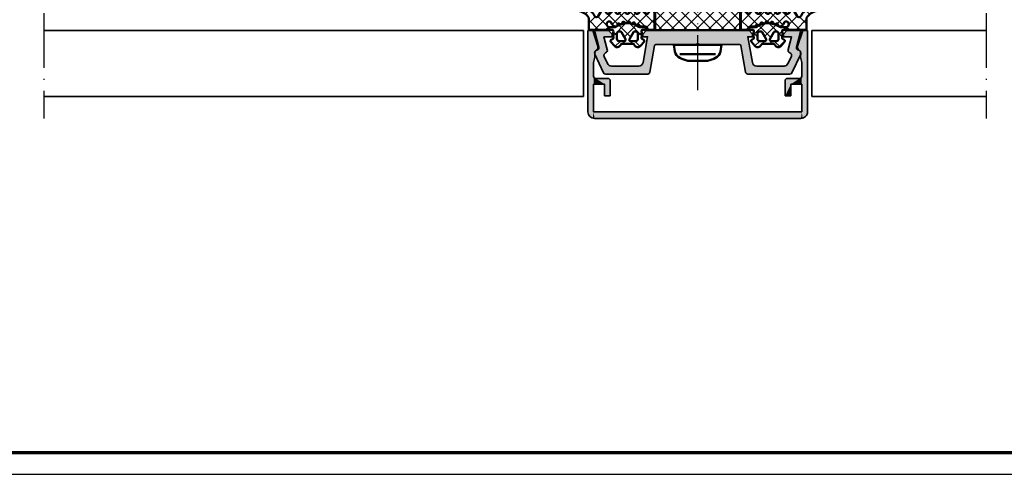
# Model space of a CAD drawing. Units: millimetres. Extents: x 2530 to 23610, y -5434 to 3501.
# Drawn here: x 8827 to 9052, y 1659 to 1763 of the extents above; entities that cross this region are included whole.
import ezdxf

# ---------------------------------------------------------------- set-up
doc = ezdxf.new("R2010")
doc.units = ezdxf.units.MM
for name, pattern in [('ACAD_ISO10W100', [18, 12, -3, 0, -3]), ('AUSGEZOGEN', [0]), ('BROKEN_2', [17.700000002980232, 12.5, -2.5, 0.2000000029802322, -2.5])]:
    doc.linetypes.add(name, pattern=pattern)
doc.layers.add('n d', color=6, linetype='Continuous', plot=False)
doc.layers.add('RAHMEN', color=7, linetype='AUSGEZOGEN')
for name, color, linetype, lineweight in [('Rahmen (ISO)', 7, 'Continuous', 70), ('S02_Beschriftung', 1, 'Continuous', 25), ('S03_AL_Kontur', 255, 'Continuous', 35), ('S04_AL_Schraffur', 253, 'Continuous', 25), ('S05_EPDM_Kontur', 43, 'Continuous', 50), ('S06_EPDM_Schraffur', 43, 'Continuous', 25), ('S07_Isolation_Kontur', 91, 'Continuous', 50), ('S08_Isolation_Schraffur', 91, 'Continuous', 25), ('S13_Zubehör_Kontur', 32, 'Continuous', 50), ('S18_Mittellinie', 10, 'ACAD_ISO10W100', 25), ('S32_Folie_Kontur', 2, 'Continuous', 35), ('S33_Folie_Schraffur', 52, 'Continuous', 25)]:
    doc.layers.add(name, color=color, linetype=linetype, lineweight=lineweight)

# ---------------------------------------------------------------- blocks, each defined once
blk = doc.blocks.new('Rahmen A0')
at = {"layer": 'n d'}
blk.add_line((-1189, 0), (0, 0), dxfattribs=at)
blk.add_lwpolyline([(-1189, 0), (0, 0), (0, 841), (-1189, 841)], close=True, dxfattribs=at)
at = {"layer": 'Rahmen (ISO)'}
blk.add_lwpolyline([(-1184, 5), (-5, 5), (-5, 836), (-1184, 836)], close=True, dxfattribs=at)
blk = doc.blocks.new('477600_s')
at = {"layer": 'S04_AL_Schraffur'}
h = blk.add_hatch(color=256, dxfattribs=at)
h.dxf.hatch_style = 1
edge = h.paths.add_edge_path()
edge.add_line((9.822974090207595, -8.39790554670003), (10.89661471252191, -14.48682408883369))
edge.add_arc((11.38901858902781, -14.40000000000024), 0.4999999999997965, 190.0000000000022, 270.0000000000037)
edge.add_line((11.38901858902784, -14.90000000000003), (20.9991523309933, -14.90000000000003))
edge.add_arc((20.99915233099317, -14.40000000000008), 0.4999999999999538, 270.0000000000147, 335.000000000018)
edge.add_line((21.45230622451152, -14.61130913087027), (23.4437846722218, -10.34056981770843))
edge.add_arc((22.89999999999943, -10.08699886066433), 0.6000000000002071, 335.0000000000432, 441.5582866592857)
edge.add_arc((23.0761638577642, -8.900000000000494), 0.5999999999997148, 164.999999999936, 261.55828665918784, ccw=False)
edge.add_line((22.49660836199121, -8.744708572938407), (23.49999999999966, -5.000000000000028))
edge.add_line((23.49999999999966, -5.000000000000028), (20.29999999999984, -5.000000000000057))
edge.add_line((20.29999999999984, -5.000000000000057), (19.49999999999989, -5.80000000000021))
edge.add_line((19.49999999999989, -5.80000000000021), (19.49999999999989, -6.400000000000006))
edge.add_line((19.49999999999989, -6.400000000000006), (21.3649016238993, -6.400000000000063))
edge.add_line((21.3649016238993, -6.400000000000063), (20.57586933983487, -9.344708572937492))
edge.add_arc((21.15542483560797, -9.499999999999565), 0.5999999999998157, 164.9999999999399, 251.1807542286728)
edge.add_arc((20.76832444541287, -10.63584914839598), 0.6000000000010429, -24.99999999996811, 71.18075422874722, ccw=False)
edge.add_line((21.31210911763594, -10.88942010544054), (20.5505363100682, -12.52261826174063))
edge.add_arc((19.64422852303129, -12.09999999999979), 1.000000000000287, 270.0000000000004, 334.99999999999875, ccw=False)
edge.add_line((19.6442285230313, -13.10000000000008), (13.42049040192376, -13.10000000000008))
edge.add_arc((13.42049040192376, -12.09999999999976), 1.000000000000323, 189.9999999999926, 269.9999999999999, ccw=False)
edge.add_line((12.43568264891121, -12.27364817766662), (11.4000000000002, -6.400000000000006))
edge.add_line((11.4000000000002, -6.400000000000006), (12.50000000000034, -6.400000000000063))
edge.add_line((12.50000000000034, -6.400000000000063), (12.50000000000034, -5.799999999999898))
edge.add_line((12.50000000000034, -5.799999999999898), (11.70000000000016, -5))
edge.add_line((11.70000000000016, -5), (-11.70000000000016, -5))
edge.add_line((-11.70000000000016, -5), (-12.50000000000011, -5.799999999999642))
edge.add_line((-12.50000000000011, -5.799999999999642), (-12.50000000000011, -6.399999999999949))
edge.add_line((-12.50000000000011, -6.399999999999949), (-11.40000000000089, -6.399999999999977))
edge.add_line((-11.40000000000089, -6.399999999999977), (-12.43568264891212, -12.27364817766647))
edge.add_arc((-13.42049040192459, -12.09999999999982), 1.000000000000207, 270.0000000000084, 350.000000000018, ccw=False)
edge.add_line((-13.42049040192444, -13.10000000000002), (-19.64422852303153, -13.10000000000016))
edge.add_arc((-19.64422852303168, -12.09999999999985), 1.000000000000314, 204.999999999995, 270.0000000000085, ccw=False)
edge.add_line((-20.55053631006865, -12.5226182617406), (-21.31210911763571, -10.88942010544025))
edge.add_arc((-20.76832444541473, -10.63584914839666), 0.5999999999987391, 108.8192457712546, 204.9999999999685, ccw=False)
edge.add_arc((-21.15542483560955, -9.50000000000116), 0.6000000000011674, 288.8192457713287, 375.00000000004)
edge.add_line((-20.57586933983509, -9.344708572938941), (-21.3649016238993, -6.400000000000034))
edge.add_line((-21.3649016238993, -6.400000000000034), (-19.50000000000034, -6.400000000000006))
edge.add_line((-19.50000000000034, -6.400000000000006), (-19.50000000000011, -5.799999999999841))
edge.add_line((-19.50000000000011, -5.799999999999841), (-20.3000000000003, -5.000000000000028))
edge.add_line((-20.3000000000003, -5.000000000000028), (-23.49999999999989, -5.000000000000028))
edge.add_line((-23.49999999999989, -5.000000000000028), (-22.49660836199121, -8.744708572938748))
edge.add_arc((-23.07616385776241, -8.900000000001082), 0.5999999999980473, -81.55828665913992, 15.000000000131195, ccw=False)
edge.add_arc((-22.89999999999835, -10.08699886066443), 0.6000000000012878, 98.44171334060533, 204.9999999998832)
edge.add_line((-23.44378467222202, -10.34056981770829), (-21.45230622451152, -14.61130913086964))
edge.add_arc((-20.9991523309924, -14.39999999999933), 0.5000000000007025, 204.9999999999575, 269.9999999999491)
edge.add_line((-20.99915233099284, -14.90000000000003), (-11.38901858902807, -14.89999999999998))
edge.add_arc((-11.38901858902789, -14.40000000000007), 0.4999999999999112, 269.9999999999797, 349.999999999977)
edge.add_line((-10.89661471252191, -14.48682408883371), (-9.822974090207595, -8.39790554670006))
edge.add_arc((-9.52753176430374, -8.450000000000205), 0.3000000000002008, 89.99999999999562, 169.9999999999938, ccw=False)
edge.add_line((-9.527531764303717, -8.150000000000006), (-0.2500000000001137, -8.150000000000034))
edge.add_arc((-1.13686837721616e-13, -8.206250000000011), 0.256249999999995, 12.68038349181478, 167.3196165081851, ccw=False)
edge.add_line((0.2499999999998863, -8.150000000000034), (9.527531764304172, -8.150000000000091))
edge.add_arc((9.527531764304042, -8.449999999999957), 0.2999999999998657, 9.999999999974818, 89.99999999997527, ccw=False)
at = {"layer": 'S03_AL_Kontur'}
blk.add_lwpolyline([(9.822974090207595, -8.39790554670003), (10.89661471252191, -14.48682408883369, 0.3639702342662093), (11.38901858902784, -14.90000000000003), (20.9991523309933, -14.90000000000003, 0.2914734195861027), (21.45230622451152, -14.61130913087027), (23.4437846722218, -10.34056981770843, 0.501626843715387), (22.98808192888134, -9.493499430332093, -0.4481507272135061), (22.49660836199121, -8.744708572938407), (23.49999999999966, -5.000000000000028), (20.29999999999984, -5.000000000000057), (19.49999999999989, -5.80000000000021), (19.49999999999989, -6.400000000000006), (21.3649016238993, -6.400000000000063), (20.57586933983487, -9.344708572937492, 0.394821825352949), (20.96187464051025, -10.06792457419706, -0.4461740472960796), (21.31210911763594, -10.88942010544054), (20.5505363100682, -12.52261826174063, -0.2914734195860798), (19.6442285230313, -13.10000000000008), (13.42049040192376, -13.10000000000008, -0.3639702342662386), (12.43568264891121, -12.27364817766662), (11.4000000000002, -6.400000000000006), (12.50000000000034, -6.400000000000063), (12.50000000000034, -5.799999999999898), (11.70000000000016, -5), (-11.70000000000016, -5), (-12.50000000000011, -5.799999999999642), (-12.50000000000011, -6.399999999999949), (-11.40000000000089, -6.399999999999977), (-12.43568264891212, -12.27364817766647, -0.3639702342662497), (-13.42049040192444, -13.10000000000002), (-19.64422852303153, -13.10000000000016, -0.2914734195861516), (-20.55053631006865, -12.5226182617406), (-21.31210911763571, -10.88942010544025, -0.4461740472960711), (-20.96187464051138, -10.06792457419994, 0.3948218253528398), (-20.57586933983509, -9.344708572938941), (-21.3649016238993, -6.400000000000034), (-19.50000000000034, -6.400000000000006), (-19.50000000000011, -5.799999999999841), (-20.3000000000003, -5.000000000000028), (-23.49999999999989, -5.000000000000028), (-22.49660836199121, -8.744708572938748, -0.4481507272136064), (-22.9880819288793, -9.493499430330957, 0.5016268437155808), (-23.44378467222202, -10.34056981770829), (-21.45230622451152, -14.61130913086964, 0.2914734195860479), (-20.99915233099284, -14.90000000000003), (-11.38901858902807, -14.89999999999998, 0.3639702342661892), (-10.89661471252191, -14.48682408883371), (-9.822974090207595, -8.39790554670006, -0.3639702342661931), (-9.527531764303717, -8.150000000000006), (-0.2500000000001137, -8.150000000000034, -0.8000000000000711), (0.2499999999998863, -8.150000000000034), (9.527531764304172, -8.150000000000091, -0.3639702342662037)], format="xyb", close=True, dxfattribs=at)
blk = doc.blocks.new('246476_s')
at = {"layer": 'S06_EPDM_Schraffur'}
h = blk.add_hatch(dxfattribs=at)
h.set_pattern_fill('NETZ', color=256, scale=2, angle=45, style=0)
h.set_pattern_definition([(45, (0.3148376854234414, -2.842170943040401e-14), (-1.414213562373095, 1.414213562373095), []), (135, (0.3148376854234414, -2.842170943040401e-14), (-1.414213562373095, -1.414213562373095), [])])
h.paths.add_polyline_path([(-0.02785247301631794, 3.01321739620708, -0.2640740339718941), (-0.8794760081725246, 2.513324207730562, -0.4031088448780166), (-1.222493586297567, 2.834178394742281), (-1.230000910516331, 2.977946705289113, 0.5598796740341249), (-1.637837824578818, 3.199366993375079), (-1.823934015985066, 3.091929859586003, -0.4769201459026029), (-2.282491144891317, 3.267970509000064), (-2.326985773797553, 3.404887623257892, 0.5600289698353361), (-2.824422297235081, 3.524318165250079), (-2.965840754266303, 3.382930225796966, -0.4770796840300961), (-3.454305109735075, 3.434276050992266), (-3.532735285516274, 3.555018848843828, 0.5600170971575666), (-4.044148859735059, 3.541621632046953), (-4.144124445672574, 3.368464893765689, -0.4769475983170314), (-4.629292902703819, 3.291621632046954), (-4.736287531610082, 3.387950367398517, 0.5600691310621724), (-5.226766047235074, 3.242656177945376), (-5.28041594957881, 3.042491383023503, -0.4769506722380384), (-5.706380305047568, 2.852832264371188), (-5.843831476922582, 2.922862476773503, 0.5599113513054623), (-6.280049738641304, 2.655559009976656), (-6.280049738641316, 2.500613636441472), (-7.552449640985065, 2.500613636441486, 0.3780439225922989), (-8.048543391330988, 2.063113636357104, -0.377910948992063), (-8.34621184801631, 1.800616688199312), (-9.70003264879756, 1.800616688199313), (-9.700032648797556, 5.69568175739794), (-9.273848353041785, 6.43994729795881, -0.579303801366104), (-8.753357094656225, 6.440272163656362), (-8.27406829332881, 5.605685419507295, 0.6045121392888976), (-7.537008223290969, 5.615191645093248), (-7.062032041597063, 6.426566326049027, -0.5740038496663157), (-6.543931681469587, 6.426054958132354), (-6.046041426415968, 5.571673578686983, 0.5163227847495158), (-5.363058027978441, 5.570681757397907), (-4.861715120603179, 6.427086906694272, -0.5726460132519031), (-4.344234363276144, 6.427631091910072), (-3.846028980966168, 5.580676264233873, 0.4984715150018896), (-3.159078297372418, 5.570681757397935), (-2.662279466349048, 6.426161824515888, -0.5738058255067976), (-2.144271057396566, 6.427610867813669), (-1.64607780909111, 5.580676264233843, 0.5204334112251826), (-0.9660851929145342, 5.580676264233873), (-0.4650831170137626, 6.428206802181621, -0.5712343112990088), (0.05175041390845092, 6.427650645361169), (0.5499670531792167, 5.580676264233857, 0.5191034147348027), (1.231912913565139, 5.580676264233873), (1.735457703827621, 6.428224792344864, -0.5741519893457906), (2.253610450080089, 6.424244644262715), (3.126382924035255, 4.902463463529486, 0.6056284803284463), (4.011916619731465, 4.937035309936377, -0.2451186296191011), (6.159923228641587, 6.561023079566596, -0.04124657919423042), (6.488169714467959, 6.58871151273894), (7.371722203324169, 6.590219671438164, -0.9304056299566246), (7.415834681196459, 5.993405342927474, 0.2403151791707256), (5.299905839209032, 4.490678021081578), (5.299905839209032, 1.800616688199341), (1.199991765264933, 1.800616688199297, 1), (0.599955144171183, 1.800616688199297), (-0.004685839824852656, 1.800616688199297, 0.4094993460794218), (-0.3000448628343478, 1.500651067779343, -0.1272349056350701), (-0.3000448628343477, -0.07195787997454878), (-0.3000448628343477, -0.1993458804628159), (0.1999551371656522, -0.4880269107362677, -0.4662267217323643), (0.2797891215406523, -0.9406636294862678), (-0.536617128459333, -1.913579278900329, -0.5622513327759797), (-1.887874452678126, -1.707036310150345, 0.3027620208365638), (-2.349366154913406, -1.399387889437421), (-4.650618586297602, -1.399387889437421, 0.3027765648168427), (-5.112166437860057, -1.70707374148819, -0.5621735163250964), (-6.463484797235054, -1.913616710238202), (-7.279830012078804, -0.9407010608241818, -0.4663768607828723), (-7.200057062860061, -0.4880643420741396), (-6.700057062860076, -0.1993833118007153), (-6.70005706286004, -0.07199531130988815, -0.1213698017842509), (-6.716930760205721, 1.432124041297473, 0.4834055679498186), (-7.009007389398106, 1.800616688199298), (-7.659749445672562, 1.800616688199298, -0.7326261233361712), (-7.470052180047567, 2.400615162320378), (-6.252132241851733, 2.400615162320406, 0.1576742984161153), (-6.076469965095431, 2.457422307727968, -0.3197133915894347), (-0.9713771410443963, 2.491429360284496, 0.1542626240933917), (-0.6840324361824124, 2.400615162320405), (0.5999551441711829, 2.400615162320406, 1), (0.599955144171183, 3.700618214078203, 0.2679785163984976), (0.253580632452432, 3.500613636441469)])
h.paths.add_polyline_path([(-1.100123302155957, 0.8998931105626004), (-1.100123302155957, -0.3001038376795871, -0.4143166674803613), (-1.600123302155957, -0.800103837679587), (-2.800074474030957, -0.800103837679601, -0.5774018272708121), (-3.059901134187207, -0.3501068894373851), (-2.136134044343457, 1.249899214078225, -0.2680358613079482), (-1.876307384187207, 1.3998931105626), (-1.600123302155957, 1.3998931105626, -0.4143184525847293)], flags=16)
h.paths.add_polyline_path([(-3.940272227937214, -0.3501068894373992, -0.5773420639472577), (-4.20009888809345, -0.8001038376795868), (-5.400111095124707, -0.8001038376795866, -0.4141196878514763), (-5.900111095124714, -0.3001038376795865), (-5.900111095124721, 0.899893110562601, -0.4141211766446664), (-5.400111095124714, 1.399893110562601), (-5.123865977937228, 1.399893110562601, -0.2680223974974209), (-4.864039317780957, 1.249899214078226)], flags=16)
at = {"layer": 'S05_EPDM_Kontur'}
for points in [[(-8.34621184801631, 1.800616688199312), (-9.70003264879756, 1.800616688199313), (-9.700032648797558, 5.695681757397939), (-9.273848353041785, 6.43994729795881, -0.5793038013661037), (-8.753357094656225, 6.440272163656362), (-8.27406829332881, 5.605685419507295, 0.6045121392888977), (-7.537008223290969, 5.615191645093248), (-7.062032041597063, 6.426566326049027, -0.5740038496663158), (-6.543931681469587, 6.426054958132354), (-6.046041426415968, 5.571673578686983, 0.5163227847495158), (-5.363058027978441, 5.570681757397907), (-4.861715120603179, 6.427086906694272, -0.572646013251903), (-4.344234363276144, 6.427631091910072), (-3.846028980966168, 5.580676264233873, 0.4984715150018897), (-3.159078297372418, 5.570681757397935), (-2.662279466349048, 6.426161824515888, -0.5738058255067976), (-2.144271057396566, 6.427610867813669), (-1.64607780909111, 5.580676264233843, 0.5204334112251827), (-0.9660851929145342, 5.580676264233873), (-0.4650831170137626, 6.428206802181621, -0.571234311299009), (0.05175041390845092, 6.427650645361169), (0.5499670531792167, 5.580676264233857, 0.5191034147348028), (1.231912913565139, 5.580676264233873), (1.735457703827621, 6.428224792344864, -0.5741519893457907), (2.253610450080089, 6.424244644262715), (3.126382924035255, 4.902463463529486, 0.605628480328446), (4.011916619731465, 4.937035309936377, -0.245118629619101), (6.159923228641587, 6.561023079566596, -0.04124657919423042), (6.488169714467959, 6.58871151273894), (7.371722203324169, 6.590219671438164, -0.9304056299566247), (7.415834681196459, 5.993405342927474, 0.2403151791707256), (5.299905839209032, 4.490678021081578), (5.299905839209031, 1.800616688199341), (1.199991765264933, 1.800616688199297, 1), (0.599955144171183, 1.800616688199297), (-0.004685839824852656, 1.800616688199297, 0.4094993460794218), (-0.3000448628343478, 1.500651067779343, -0.1272349056350701), (-0.3000448628343477, -0.07195787997454878), (-0.3000448628343477, -0.1993458804628158), (0.1999551371656522, -0.4880269107362677, -0.4662267217323642), (0.2797891215406523, -0.9406636294862678), (-0.536617128459333, -1.913579278900329, -0.5622513327759795), (-1.887874452678126, -1.707036310150345, 0.3027620208365638), (-2.349366154913406, -1.399387889437421), (-4.650618586297602, -1.399387889437421, 0.3027765648168427), (-5.112166437860057, -1.70707374148819, -0.5621735163250964), (-6.463484797235054, -1.913616710238202), (-7.279830012078804, -0.9407010608241818, -0.4663768607828721), (-7.200057062860061, -0.4880643420741396), (-6.700057062860075, -0.1993833118007159), (-6.70005706286004, -0.07199531130988815, -0.1213698017842509), (-6.716930760205721, 1.432124041297473, 0.4834055679498186), (-7.009007389398106, 1.800616688199298), (-7.659749445672562, 1.800616688199298, -0.732626123336171), (-7.470052180047567, 2.400615162320378), (-6.252132241851733, 2.400615162320406, 0.1576742984161153), (-6.076469965095431, 2.457422307727968, -0.3197133915894346), (-0.9713771410443963, 2.491429360284496, 0.1542626240933917), (-0.6840324361824124, 2.400615162320405), (0.5999551441711829, 2.400615162320406, 0.9999999999999999), (0.599955144171183, 3.700618214078203, 0.2679785163984976), (0.253580632452432, 3.500613636441469), (-0.02785247301631794, 3.01321739620708, -0.2640740339718942), (-0.8794760081725246, 2.513324207730562, -0.4031088448780167), (-1.222493586297567, 2.834178394742281), (-1.230000910516331, 2.977946705289113, 0.559879674034125), (-1.637837824578818, 3.199366993375079), (-1.823934015985066, 3.091929859586003, -0.4769201459026028), (-2.282491144891317, 3.267970509000064), (-2.326985773797553, 3.404887623257892, 0.5600289698353362), (-2.824422297235081, 3.524318165250079), (-2.965840754266303, 3.382930225796966, -0.4770796840300962), (-3.454305109735075, 3.434276050992266), (-3.532735285516274, 3.555018848843828, 0.5600170971575666), (-4.044148859735059, 3.541621632046953), (-4.144124445672574, 3.368464893765689, -0.4769475983170313), (-4.629292902703819, 3.291621632046954), (-4.736287531610082, 3.387950367398517, 0.5600691310621723), (-5.226766047235074, 3.242656177945376), (-5.28041594957881, 3.042491383023503, -0.4769506722380387), (-5.706380305047568, 2.852832264371188), (-5.843831476922582, 2.922862476773503, 0.5599113513054624), (-6.280049738641304, 2.655559009976656), (-6.280049738641317, 2.500613636441472), (-7.552449640985065, 2.500613636441486, 0.3780439225922989), (-8.048543391330988, 2.063113636357104, -0.3779109489920628), (-8.34621184801631, 1.800616688199312, -0.3779109489920628)], [(-3.940272227937214, -0.3501068894373992), (-4.864039317780957, 1.249899214078226, 0.2680223974974209), (-5.123865977937228, 1.399893110562601), (-5.400111095124714, 1.399893110562601, 0.4141211766446664), (-5.900111095124721, 0.899893110562601), (-5.900111095124714, -0.3001038376795865, 0.4141196878514762), (-5.400111095124707, -0.8001038376795866), (-4.20009888809345, -0.8001038376795868, 0.5773420639472574)], [(-2.136134044343457, 1.249899214078225), (-3.059901134187207, -0.3501068894373851, 0.577401827270812), (-2.800074474030957, -0.800103837679601), (-1.600123302155957, -0.800103837679587, 0.4143166674803613), (-1.100123302155957, -0.3001038376795871), (-1.100123302155957, 0.8998931105626004, 0.4143184525847292), (-1.600123302155957, 1.3998931105626), (-1.876307384187207, 1.3998931105626, 0.2680358613079482)]]:
    blk.add_lwpolyline(points, format="xyb", close=True, dxfattribs=at)
blk = doc.blocks.new('477620_s')
at = {"xscale": -1}
blk.add_blockref('246476_s', (-19.5, -6.599999999999977), dxfattribs=at)
blk.add_blockref('246476_s', (19.5, -6.599999999999979))
at = {"layer": 'S03_AL_Kontur'}
blk.add_blockref('477600_s', (0, 0), dxfattribs=at)
blk = doc.blocks.new('*U10892')
at = {"layer": 'S33_Folie_Schraffur'}
h = blk.add_hatch(color=256, dxfattribs=at)
h.dxf.hatch_style = 2
h.paths.add_polyline_path([(0, -0.4), (3, -0.4), (3, 0), (0, 0)])
h = blk.add_hatch(color=256, dxfattribs=at)
h.dxf.hatch_style = 2
h.paths.add_polyline_path([(6, -0.4), (9, -0.4), (9, 0), (6, 0)])
h = blk.add_hatch(color=256, dxfattribs=at)
h.dxf.hatch_style = 2
h.paths.add_polyline_path([(12, -0.4), (15, -0.4), (15, 0), (12, 0)])
h = blk.add_hatch(color=256, dxfattribs=at)
h.dxf.hatch_style = 2
h.paths.add_polyline_path([(18, -0.4), (19.39999999999998, -0.4), (19.39999999999998, 0), (18, 0)])
at = {"color": 0, "linetype": 'ByBlock', "lineweight": -2}
blk.add_lwpolyline([(0, -0.4), (19.39999999999998, -0.4), (19.39999999999998, 0), (0, 0)], close=True, dxfattribs=at)
blk = doc.blocks.new('268723_s')
at = {"layer": 'S08_Isolation_Schraffur'}
h = blk.add_hatch(dxfattribs=at)
h.set_pattern_fill('NETZ', color=256, scale=2, angle=45)
h.set_pattern_definition([(45, (-430.0009428066903, -53.67335884013028), (-1.414213562373095, 1.414213562373095), []), (135, (-430.0009428066903, -53.67335884013028), (-1.414213562373095, -1.414213562373095), [])])
h.paths.add_polyline_path([(-9.699999999999989, -4.6), (9.699999999999989, -4.6), (9.699999999999989, -0.09999999999999964), (-9.699999999999989, -0.09999999999999964)])
at = {"layer": 'S07_Isolation_Kontur'}
blk.add_lwpolyline([(-9.699999999999989, -4.6), (9.699999999999989, -4.6), (9.699999999999989, -0.09999999999999964), (-9.699999999999989, -0.09999999999999964)], close=True, dxfattribs=at)
at = {"layer": 'S32_Folie_Kontur'}
blk.add_blockref('*U10892', (-9.699999999999989, -4.6), dxfattribs=at)
blk = doc.blocks.new('477640_s')
at = {"layer": 'S03_AL_Kontur', "rotation": 180}
blk.add_blockref('268723_s', (0, -5), dxfattribs=at)
at = {"layer": 'S03_AL_Kontur'}
blk.add_blockref('477620_s', (0, 0), dxfattribs=at)
blk = doc.blocks.new('110840_s')
at = {"layer": 'S03_AL_Kontur'}
for p, q in [((-1.388178419700125e-15, 18.50089263916015), (-2.103940639458777e-38, 9.888896617417336e-22)), ((1.299994707107544, 12.1999397277832), (1.299994707107543, 18.4998950958252)), ((1.299994707107543, 18.4998950958252), (48.69980239868165, 18.49989509582519)), ((48.50080108642576, 19.99988746643066), (1.498993754386896, 19.99988746643066)), ((48.69980239868165, 18.49989509582519), (48.69980239868163, 12.1999397277832)), ((49.99979400634766, 1.560583212188374e-29), (49.99979400634763, 18.50089454650881)), ((5.099979400634765, 14.89993095397949), (3.799984693527221, 14.89993095397948)), ((3.799984693527221, 14.89993095397948), (3.799984693527222, 12.1999397277832)), ((5.099978923797609, 11.39980506896972), (5.099979400634765, 14.89993095397949)), ((46.19981002807617, 14.89993095397949), (44.89981842041017, 14.89993095397949)), ((44.89981842041017, 14.89993095397949), (44.89981842041015, 11.39994430541993)), ((46.19981002807617, 12.1999397277832), (46.19981002807617, 14.89993095397949)), ((3.799984693527222, 12.1999397277832), (1.299994707107544, 12.1999397277832)), ((48.69980239868163, 12.1999397277832), (46.19981002807617, 12.1999397277832)), ((1.299994707107544, 7.243961948207588), (1.299994707107544, 10.39294910430908)), ((1.799992561340334, 10.89980792999267), (4.599980831146241, 10.89980792999268)), ((45.39981842041016, 10.89994621276855), (48.19980239868165, 10.89994716644287)), ((48.69980239868163, 10.39994907379151), (48.69980239868165, 7.243970870971722)), ((1.59999167919159, 6.062138557434084), (1.299994707107544, 7.243961948207588)), ((48.69980239868165, 7.243970870971722), (48.3998031616211, 6.062138557434089)), ((1.59999167919159, 5.012356911876545), (1.59999167919159, 6.062138557434084)), ((48.3998031616211, 6.062138557434089), (48.39980316162109, 5.012414656385203)), ((1.101184176422692, -1.30496640050213e-15), (2.265595026547557, 3.583688103937535)), ((47.73409981426516, 3.583688103937543), (48.89851066439005, -1.305084906326765e-15)), ((-2.103940639458777e-38, 9.888896617417336e-22), (1.101184176422692, -1.30496640050213e-15)), ((48.89851066439005, -1.305084906326765e-15), (49.99979400634766, 1.560583212188374e-29))]:
    blk.add_line(p, q, dxfattribs=at)
for centre, radius, start, end in [((1.498831514079884, 18.50105595223427), 1.498831522977203, 89.99379804552127, 180.0062429631094), ((48.4995082286751, 18.49960168875813), 1.500286334726686, 0.0493741095137583, 89.9506258904872), ((4.599981674205798, 11.39980517958379), 0.4999972495918232, 269.9999033919596, 359.9999873244919), ((45.39980204474363, 11.3999298370432), 0.4999836245428217, 179.9983419918523, 270.0018765746172), ((1.812073552352363, 10.3878461802127), 0.5121042702239471, 91.35178333337058, 179.4290599207473), ((48.2013141704952, 10.40145894401978), 0.4984905148029928, 359.8264574321908, 90.17376113427825), ((2.29999167919159, 5.012356911876545), 0.7000000000000002, 180, 239.9935627561721), ((47.69980316162115, 5.012414656385202), 0.6999999999999486, 300.0017113735468, 0), ((1.59985546514095, 3.799999999999999), 0.6999999999999994, 341.9999999999999, 59.99356275617211), ((48.3998393756718, 3.800000000000026), 0.7000000000000386, 120.0017113735466, 198.0000000000008)]:
    blk.add_arc(centre, radius, start, end, dxfattribs=at)
at = {"layer": 'S04_AL_Schraffur', "linetype": 'Continuous', "extrusion": (0, 0, -1)}
for points in [[(0, 0), (-0.05104321531414757, 18.88887675650756), (1.332267629550188e-15, 18.50089263916015)], [(-0.05104321531414757, 18.88887675650756), (0, 0), (-1.101184176422692, -1.30496640050213e-15)], [(-0.05104321531414757, 18.88887675650756), (-1.101184176422692, -1.30496640050213e-15), (-0.2007779424158807, 19.25042425911714)], [(-0.2007779424158807, 19.25042425911714), (-1.101184176422692, -1.30496640050213e-15), (-0.4389972010461582, 19.5608895067071)], [(-0.4389972010461582, 19.5608895067071), (-1.101184176422692, -1.30496640050213e-15), (-0.7494622781340272, 19.79910898754835)], [(-0.7494622781340272, 19.79910898754835), (-1.101184176422692, -1.30496640050213e-15), (-1.111009673573034, 19.94884397342247)], [(-1.111009673573034, 19.94884397342247), (-1.101184176422692, -1.30496640050213e-15), (-1.299994707107544, 7.243961948207588)], [(-1.299994707107543, 18.4998950958252), (-1.498993754386895, 19.99988746643066), (-1.111009673573034, 19.94884397342247)], [(-1.111009673573034, 19.94884397342247), (-1.299994707107544, 7.243961948207588), (-1.299994707107544, 10.39294910430908)], [(-1.111009673573034, 19.94884397342247), (-1.299994707107544, 10.39294910430908), (-1.299994707107543, 18.4998950958252)], [(-1.498993754386895, 19.99988746643066), (-1.299994707107543, 18.4998950958252), (-48.69980239868165, 18.49989509582519)], [(-1.498993754386895, 19.99988746643066), (-48.69980239868165, 18.49989509582519), (-48.50080108642576, 19.99988746643066)], [(-48.50080108642576, 19.99988746643066), (-48.69980239868165, 18.49989509582519), (-48.88864337764906, 19.94854368966799)], [(-48.69980239868165, 7.243970870971722), (-48.89851066439005, -1.332267629550188e-15), (-48.88864337764906, 19.94854368966799)], [(-48.88864337764906, 19.94854368966799), (-48.69980239868165, 18.49989509582519), (-48.69980239868165, 7.243970870971722)], [(-48.88864337764906, 19.94854368966799), (-48.89851066439005, -1.332267629550188e-15), (-49.25002458101723, 19.79867223766405)], [(-49.25002458101723, 19.79867223766405), (-48.89851066439005, -1.332267629550188e-15), (-49.99979400634766, 1.558000287811498e-29)], [(-49.25002458101723, 19.79867223766405), (-49.99979400634766, 1.558000287811498e-29), (-49.56037086968185, 19.56046432976489)], [(-49.56037086968185, 19.56046432976489), (-49.99979400634766, 1.558000287811498e-29), (-49.79857877758101, 19.25011804110028)], [(-49.79857877758101, 19.25011804110028), (-49.99979400634766, 1.558000287811498e-29), (-49.94845022958495, 18.88873683773211)], [(-49.94845022958495, 18.88873683773211), (-49.99979400634766, 1.558000287811498e-29), (-49.99979400634763, 18.50089454650881)], [(-3.799984693527222, 12.1999397277832), (-5.099979400634765, 14.89993095397949), (-3.799984693527221, 14.89993095397948)], [(-5.099979400634765, 14.89993095397949), (-3.799984693527222, 12.1999397277832), (-4.599980831146241, 10.89980792999268)], [(-5.099979400634765, 14.89993095397949), (-4.599980831146241, 10.89980792999268), (-4.791321728139915, 10.93786770182313)], [(-5.099979400634765, 14.89993095397949), (-4.791321728139915, 10.93786770182313), (-4.953532782792095, 11.0462533966484)], [(-5.099979400634765, 14.89993095397949), (-4.953532782792095, 11.0462533966484), (-5.061918787011682, 11.20846424457)], [(-5.099979400634765, 14.89993095397949), (-5.061918787011682, 11.20846424457), (-5.099978923797609, 11.39980506896972)], [(-44.93787482154791, 11.20860063048636), (-44.89981842041017, 14.89993095397949), (-44.89981842041015, 11.39994430541993)], [(-44.89981842041017, 14.89993095397949), (-44.93787482154791, 11.20860063048636), (-46.19981002807617, 14.89993095397949)], [(-46.19981002807617, 14.89993095397949), (-44.93787482154791, 11.20860063048636), (-45.04626090767659, 11.04638735131861)], [(-46.19981002807617, 14.89993095397949), (-45.04626090767659, 11.04638735131861), (-45.20847460030404, 10.93800188398646)], [(-46.19981002807617, 14.89993095397949), (-45.20847460030404, 10.93800188398646), (-45.39981842041016, 10.89994621276855)], [(-46.19981002807617, 14.89993095397949), (-45.39981842041016, 10.89994621276855), (-46.19981002807617, 12.1999397277832)], [(-1.299994707107544, 12.1999397277832), (-1.299994707107544, 10.39294910430908), (-1.339260207122259, 10.58456507649346)], [(-1.299994707107544, 12.1999397277832), (-1.339260207122259, 10.58456507649346), (-1.447502090524179, 10.74748270894979)], [(-1.299994707107544, 12.1999397277832), (-1.447502090524179, 10.74748270894979), (-1.608929488203104, 10.85793475993202)], [(-1.299994707107544, 12.1999397277832), (-1.608929488203104, 10.85793475993202), (-3.799984693527222, 12.1999397277832)], [(-3.799984693527222, 12.1999397277832), (-1.608929488203104, 10.85793475993202), (-1.799992561340333, 10.89980792999267)], [(-3.799984693527222, 12.1999397277832), (-1.799992561340333, 10.89980792999267), (-4.599980831146241, 10.89980792999268)], [(-48.19980239868165, 10.89994716644287), (-46.19981002807617, 12.1999397277832), (-45.39981842041016, 10.89994621276855)], [(-46.19981002807617, 12.1999397277832), (-48.19980239868165, 10.89994716644287), (-48.69980239868163, 12.1999397277832)], [(-48.69980239868163, 12.1999397277832), (-48.19980239868165, 10.89994716644287), (-48.39137922457993, 10.86229304493281)], [(-48.69980239868163, 12.1999397277832), (-48.39137922457993, 10.86229304493281), (-48.55379952155392, 10.75394563970852)], [(-48.69980239868163, 12.1999397277832), (-48.55379952155392, 10.75394563970852), (-48.66214754636286, 10.59152575604905)], [(-48.69980239868163, 12.1999397277832), (-48.66214754636286, 10.59152575604905), (-48.69980239868163, 10.39994907379151)], [(-1.299994707107544, 7.243961948207588), (-1.101184176422692, -1.30496640050213e-15), (-1.599991679191589, 5.012356911876545)], [(-1.59999167919159, 6.062138557434084), (-1.299994707107544, 7.243961948207588), (-1.599991679191589, 5.012356911876545)], [(-48.3998031616211, 6.062138557434089), (-48.89851066439005, -1.332267629550188e-15), (-48.69980239868165, 7.243970870971722)], [(-1.599991679191589, 5.012356911876545), (-1.101184176422692, -1.30496640050213e-15), (-1.64219787895693, 4.772967445999607)], [(-1.64219787895693, 4.772967445999607), (-1.101184176422692, -1.30496640050213e-15), (-2.265595026547557, 3.583688103937535)], [(-1.64219787895693, 4.772967445999607), (-2.265595026547557, 3.583688103937535), (-1.763726868828291, 4.562445750461299)], [(-1.763726868828291, 4.562445750461299), (-2.265595026547557, 3.583688103937535), (-1.94992357216627, 4.406178455938272)], [(-48.04982126864645, 4.406207328192653), (-48.89851066439005, -1.332267629550188e-15), (-48.2360432314598, 4.562474007522082)], [(-48.2360432314598, 4.562474007522082), (-48.89851066439005, -1.332267629550188e-15), (-48.35759037983345, 4.773007105216803)], [(-48.35759037983345, 4.773007105216803), (-48.89851066439005, -1.332267629550188e-15), (-48.39980316162109, 5.012414656385203)], [(-48.39980316162109, 5.012414656385203), (-48.89851066439005, -1.332267629550188e-15), (-48.3998031616211, 6.062138557434089)], [(-1.94992357216627, 4.406178455938272), (-2.265595026547557, 3.583688103937535), (-2.13217794642746, 4.254568780182903)], [(-2.13217794642746, 4.254568780182903), (-2.265595026547557, 3.583688103937535), (-2.253375854719463, 4.05082085321031)], [(-2.253375854719463, 4.05082085321031), (-2.265595026547557, 3.583688103937535), (-2.299616107024373, 3.818304209103348)], [(-47.73409981426516, 3.583688103937542), (-47.74632933075137, 4.050847804830259), (-47.70007911137904, 3.818318638513169)], [(-47.74632933075137, 4.050847804830259), (-47.73409981426516, 3.583688103937542), (-48.89851066439005, -1.332267629550188e-15)], [(-47.74632933075137, 4.050847804830259), (-48.89851066439005, -1.332267629550188e-15), (-47.86754501570918, 4.254601709578901)], [(-47.86754501570918, 4.254601709578901), (-48.89851066439005, -1.332267629550188e-15), (-48.04982126864645, 4.406207328192653)]]:
    blk.add_solid(points, dxfattribs=at)
at = {"layer": 'S04_AL_Schraffur', "linetype": 'Continuous'}
for points in [[(1.299994707107544, 10.39294910430908), (1.299994707107544, 12.1999397277832), (1.299994707107543, 18.4998950958252)], [(48.69980239868163, 12.1999397277832), (48.69980239868165, 7.243970870971722), (48.69980239868165, 18.49989509582519)], [(48.69980239868163, 12.1999397277832), (48.69980239868163, 10.39994907379151), (48.69980239868165, 7.243970870971722)]]:
    blk.add_solid(points, dxfattribs=at)

msp = doc.modelspace()

# ---------------------------------------------------------------- linework, layer by layer
at = {"layer": 'S03_AL_Kontur'}
for p, q in [((8955.758947406843, 1760.031871033415), (8832.926944771694, 1760.031869989704)), ((8955.758947406845, 1745.007436901617), (8955.758947406845, 1760.031871036442)), ((8956.927384445102, 1760.031871043344), (8956.759050403673, 1760.031871041914)), ((9007.75884441002, 1760.031871034928), (9047.426947106811, 1760.031870697866)), ((9007.758844410018, 1745.007436901617), (9007.758844410018, 1760.031871034928)), ((8955.758947406845, 1745.007436900104), (8832.926942359503, 1745.007436900103)), ((9007.758844410018, 1745.007436900104), (9047.42694508253, 1745.007436900104))]:
    msp.add_line(p, q, dxfattribs=at)
at = {"layer": 'S13_Zubehör_Kontur'}
msp.add_lwpolyline([(8987.158896626013, 1756.77461091159), (8976.358908833045, 1756.775602732879), (8976.558921040076, 1755.242948924285, 0.2160127290992479), (8977.685202778357, 1753.819349681121, 0.05158379566070935), (8979.50002692185, 1753.147047245738), (8984.018490981376, 1753.147139182854, 0.05155969892037617), (8985.83261793949, 1753.819242869597, 0.2159891023040898), (8986.958899677771, 1755.242842112762)], format="xyb", close=True, dxfattribs=at)
msp.add_lwpolyline([(8985.835074604529, 1754.624342356902), (8977.682761372107, 1754.625181590301)], dxfattribs=at)
at = {"layer": 'S18_Mittellinie', "linetype": 'BROKEN_2'}
for p, q in [((8832.926981210981, 1941.031078739718), (8832.926940806767, 1740.031078739718)), ((9047.426958730302, 1941.031078739718), (9047.426944167515, 1740.031078739718)), ((8981.758879211862, 1746.480917478863), (8981.758879211862, 1833.897134231401))]:
    msp.add_line(p, q, dxfattribs=at)

# ---------------------------------------------------------------- block references
at = {"layer": 'RAHMEN'}
msp.add_blockref('Rahmen A0', (9239.211116891445, 1658.931626475161), dxfattribs=at)
at = {"layer": 'S02_Beschriftung'}
msp.add_blockref('477640_s', (8981.758902729529, 1765.031871043426), dxfattribs=at)
at = {"layer": 'S04_AL_Schraffur', "rotation": 180}
msp.add_blockref('110840_s', (9006.758844410018, 1760.031871043426), dxfattribs=at)

doc.saveas('drawing.dxf')
